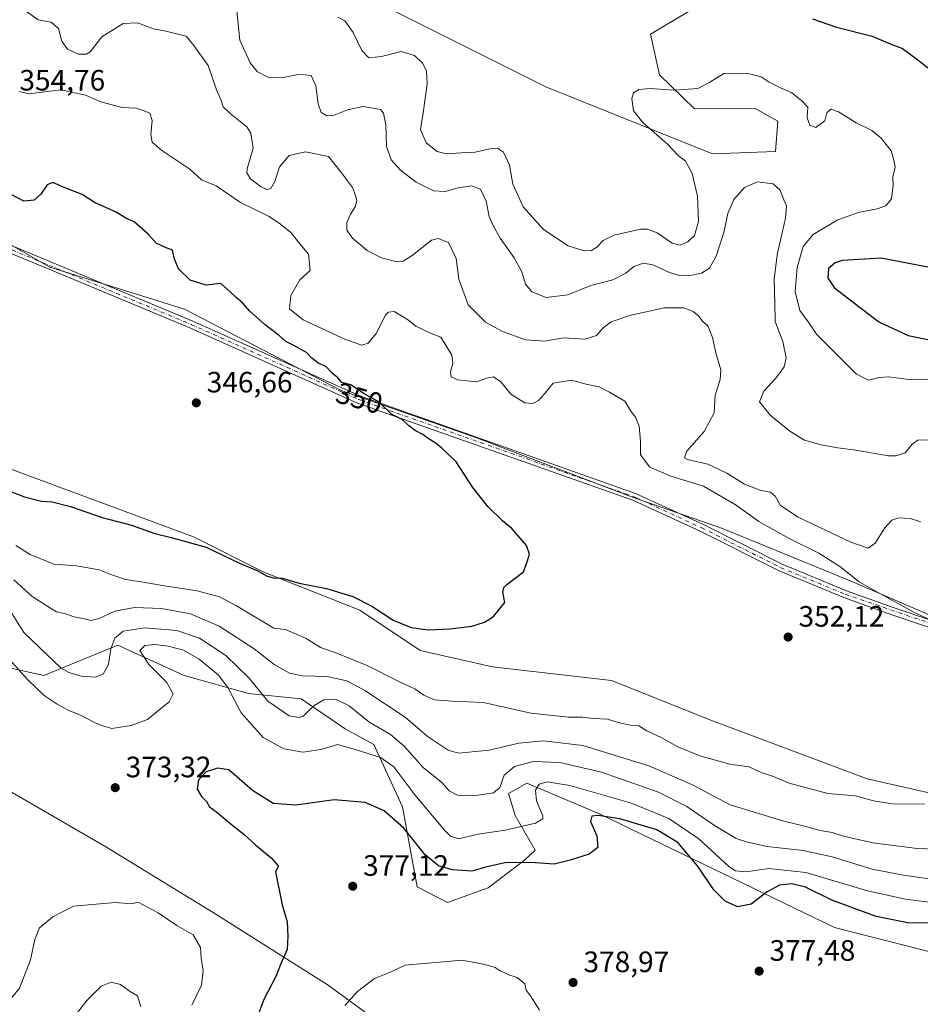
# Model space of a CAD drawing. Units: metres. Extents: x 611635 to 615122, y 4680742 to 4683112.
# Drawn here: x 612357 to 612663, y 4680977 to 4681311 of the extents above; entities that cross this region are included whole.
import ezdxf
from ezdxf.enums import TextEntityAlignment as Align

# ---------------------------------------------------------------- set-up
doc = ezdxf.new("R2010")
doc.units = ezdxf.units.M
doc.header["$MEASUREMENT"] = 0
doc.linetypes.add('DGN Style 4', pattern=[2.638475, 1.318413, -0.659207, 0.001648, -0.659207])
for name, color, linetype, lineweight in [('Agrupación de edificios CxS', 7, 'Continuous', 0), ('Camino Cxs', 7, 'Continuous', 0), ('Camino eje', 30, 'DGN Style 4', 13), ('Comarca', 135, 'Continuous', 13), ('Comarca CxS', 21, 'Continuous', 0), ('Cultivos herbáceos CxS', 92, 'Continuous', 0), ('Curva de nivel maestra', 30, 'Continuous', 30), ('Curva de nivel normal', 30, 'Continuous', 0), ('Espacio natural protegido', 121, 'Continuous', 13), ('Espacio natural protegido CxS', 121, 'Continuous', 0), ('Matorral CxS', 135, 'Continuous', 0), ('Municipio', 91, 'Continuous', 13), ('Municipio CxS', 4, 'Continuous', 0), ('Punto de cota en terreno', 7, 'Continuous', 0), ('Rótulo de curva de nivel directora', 7, 'Continuous', 0), ('Rótulo de punto de cota en terreno', 7, 'Continuous', 0)]:
    doc.layers.add(name, color=color, linetype=linetype, lineweight=lineweight)
doc.styles.add('Style-Arial', font='txt')

# ---------------------------------------------------------------- blocks, each defined once
blk = doc.blocks.new('*U8')
at = {"layer": 'Cultivos herbáceos CxS', "color": 92, "linetype": 'Continuous', "lineweight": 0}
for points in [[(612724.2737, 4681035.5069, 356.5299), (612644.6819, 4681053.4881, 353.4724), (612592.0469, 4681073.1839, 351.9264), (612557.8143, 4681086.8883, 351.1938), (612517.3091, 4681091.5411, 351.4009), (612492.7703, 4681097.1627, 350.9858), (612472.2305, 4681110.8617, 350.502), (612439.7087, 4681123.7103, 349.7252), (612415.7459, 4681135.6987, 349.0827), (612342.9339, 4681162.6807, 348.2404), (612321.6041, 4681172.5211, 347.5295), (612289.9385, 4681189.6455, 346.4815), (612265.1199, 4681228.1819, 344.4403), (612237.7329, 4681245.3073, 344.1739), (612207.7791, 4681258.1507, 343.3887), (612183.8155, 4681270.9949, 342.7289), (612165.9005, 4681284.5463, 342.4702), (612151.9985, 4681298.6013, 341.0783), (612137.0547, 4681306.8947, 340.6835), (612115.4377, 4681307.2969, 340.3317)], [(612588.3765, 4681316.7763, 373.9549), (612570.9957, 4681306.5509, 373.1095), (612574.0893, 4681292.6947, 371.3006), (612585.9871, 4681281.1005, 369.045), (612606.5991, 4681281.2653, 368.8325), (612614.3023, 4681276.9831, 368.3099), (612613.4459, 4681266.7063, 367.2493), (612592.0499, 4681265.8507, 367.6822), (612535.4981, 4681288.6015, 372.0366), (612483.3595, 4681314.6613, 370.515)], [(612170.9529, 4681317.1509, 342.8124), (612180.3929, 4681299.2529, 341.7634), (612201.1947, 4681291.6825, 342.4026), (612220.6165, 4681282.1273, 342.6816), (612243.7245, 4681280.4159, 343.4694), (612262.0097, 4681280.1495, 344.6754), (612284.0575, 4681268.9661, 344.8745), (612310.4793, 4681255.5787, 345.5053), (612342.3341, 4681241.4453, 345.9789), (612366.9639, 4681227.3199, 346.5076), (612412.7129, 4681213.1403, 348.2842), (612465.9157, 4681185.4167, 349.4855), (612511.6603, 4681169.4669, 350.8794), (612564.5581, 4681149.3519, 352.5635), (612595.4861, 4681138.5235, 353.2077), (612639.4029, 4681120.5937, 354.9889), (612704.0485, 4681092.6939, 356.0564)]]:
    blk.add_polyline3d(points, dxfattribs=at)
blk = doc.blocks.new('5PATER')
at = {"layer": 'Agrupación de edificios CxS', "linetype": 'Continuous', "lineweight": 0}
h = blk.add_hatch(color=51, dxfattribs=at)
edge = h.paths.add_edge_path()
edge.add_ellipse((0, 0), major_axis=(-0.11, -0.111), ratio=0.999422, start_angle=0, end_angle=360)

msp = doc.modelspace()

# ---------------------------------------------------------------- linework, layer by layer
at = {"layer": 'Camino Cxs', "color": 7, "linetype": 'Continuous', "lineweight": 0}
for points in [[(612170.8001, 4681315.0301, 342.7031), (612177.6201, 4681301.8901, 341.7222), (612180.9201, 4681299.5301, 341.9531), (612202.4101, 4681291.8501, 342.7154), (612223.0001, 4681283.1301, 342.9041), (612228.4301, 4681282.0801, 343.084), (612258.3801, 4681281.1801, 344.7954), (612268.4701, 4681278.3201, 344.924), (612282.0001, 4681271.8901, 345.2898), (612296.6801, 4681261.2801, 345.1505), (612336.9901, 4681241.7101, 345.4178), (612415.5001, 4681209.0501, 348.3349), (612472.4501, 4681183.5101, 349.8456), (612528.2201, 4681163.8701, 351.7242), (612565.9501, 4681150.4901, 352.7544), (612589.0001, 4681139.9001, 352.881), (612615.7601, 4681126.4201, 353.8228), (612637.6201, 4681117.4101, 355.1455), (612653.8001, 4681111.6301, 355.573), (612705.2901, 4681094.2201, 356.6295)], [(612170.8001, 4681315.0301, 342.7031), (612177.6201, 4681301.8901, 341.7222), (612180.9201, 4681299.5301, 341.9531), (612202.4101, 4681291.8501, 342.7154), (612223.0001, 4681283.1301, 342.9041), (612228.4301, 4681282.0801, 343.084), (612258.3801, 4681281.1801, 344.7954), (612268.4701, 4681278.3201, 344.924), (612282.0001, 4681271.8901, 345.2898), (612296.6801, 4681261.2801, 345.1505), (612336.9901, 4681241.7101, 345.4178), (612415.5001, 4681209.0501, 348.3349), (612472.4501, 4681183.5101, 349.8456), (612528.2201, 4681163.8701, 351.7242), (612565.9501, 4681150.4901, 352.7544), (612589.0001, 4681139.9001, 352.881), (612615.7601, 4681126.4201, 353.8228), (612637.6201, 4681117.4101, 355.1455), (612653.8001, 4681111.6301, 355.573), (612705.2901, 4681094.2201, 356.6295)], [(612704.4001, 4681091.8601, 356.0469), (612652.9701, 4681109.2501, 354.9476), (612636.7201, 4681115.0601, 354.4041), (612614.7101, 4681124.1301, 353.178), (612587.9101, 4681137.6301, 352.404), (612565.0001, 4681148.1601, 352.4032), (612527.3801, 4681161.4901, 351.4158), (612471.5201, 4681181.1701, 349.4533), (612414.5101, 4681206.7401, 347.8152), (612372.3501, 4681224.2801, 346.5767), (612335.9601, 4681239.4101, 345.1702), (612295.3901, 4681259.1101, 344.7853), (612280.7101, 4681269.7101, 344.8198), (612267.5801, 4681275.9501, 344.563), (612257.9901, 4681278.6701, 344.2845), (612228.1501, 4681279.5801, 342.8374), (612222.2701, 4681280.7101, 342.6629), (612201.5001, 4681289.5001, 342.468), (612179.7401, 4681297.2801, 341.6571), (612175.6701, 4681300.1901, 341.5475), (612168.6901, 4681313.6401, 342.3153)], [(612704.4001, 4681091.8601, 356.0469), (612652.9701, 4681109.2501, 354.9476), (612636.7201, 4681115.0601, 354.4041), (612614.7101, 4681124.1301, 353.178), (612587.9101, 4681137.6301, 352.404), (612565.0001, 4681148.1601, 352.4032), (612527.3801, 4681161.4901, 351.4158), (612471.5201, 4681181.1701, 349.4533), (612414.5101, 4681206.7401, 347.8152), (612372.3501, 4681224.2801, 346.5767), (612335.9601, 4681239.4101, 345.1702), (612295.3901, 4681259.1101, 344.7853), (612280.7101, 4681269.7101, 344.8198), (612267.5801, 4681275.9501, 344.563), (612257.9901, 4681278.6701, 344.2845), (612228.1501, 4681279.5801, 342.8374), (612222.2701, 4681280.7101, 342.6629), (612201.5001, 4681289.5001, 342.468), (612179.7401, 4681297.2801, 341.6571), (612175.6701, 4681300.1901, 341.5475), (612168.6901, 4681313.6401, 342.3153)]]:
    msp.add_polyline3d(points, dxfattribs=at)
at = {"layer": 'Camino eje', "color": 30, "linetype": 'DGN Style 4', "lineweight": 13}
msp.add_polyline3d([(612142.5401, 4681337.3401, 342.564), (612153.4951, 4681329.2201, 342.9415), (612166.1551, 4681318.7301, 342.723), (612169.7451, 4681314.3351, 342.5212), (612176.6451, 4681301.0401, 341.6215), (612180.3301, 4681298.4051, 341.7753), (612201.9551, 4681290.6751, 342.5917), (612222.6351, 4681281.9201, 342.7193), (612228.2901, 4681280.8301, 342.9608), (612258.1851, 4681279.9251, 344.5393), (612268.0251, 4681277.1351, 344.7041), (612281.3551, 4681270.8001, 345.0416), (612296.0351, 4681260.1951, 344.9609), (612336.4751, 4681240.5601, 345.2881), (612415.0051, 4681207.8951, 348.0209), (612471.9851, 4681182.3401, 349.5646), (612565.4751, 4681149.3251, 352.5735), (612588.4551, 4681138.7651, 352.6462), (612615.2351, 4681125.2751, 353.4927), (612637.1701, 4681116.2351, 354.7737), (612704.8451, 4681093.0401, 356.2888)], dxfattribs=at)
at = {"layer": 'Comarca', "color": 135, "linetype": 'Continuous', "lineweight": 13, "flags": 128}
msp.add_lwpolyline([(612597.3501, 4680757.9111), (612586.244, 4680779.626), (612584.581, 4680782.879), (612584.485, 4680783.065), (612572.394, 4680806.703), (612570.909, 4680809.607), (612570.74, 4680809.937), (612563.258, 4680824.565), (612562.886, 4680825.292), (612561.647, 4680827.715), (612494.321, 4680959.347), (612461.567, 4680983.399), (612422.471, 4681008.048), (612385.946, 4681030.451), (612349.699, 4681051.335), (612309.388, 4681072.283), (612270.62, 4681091.858), (612231.621, 4681110.034), (612191.098, 4681128.184), (612151.106, 4681144.82), (612109.077, 4681161.805)], dxfattribs=at)
msp.add_lwpolyline([(612597.3501, 4680757.9111), (612586.244, 4680779.626), (612584.581, 4680782.879), (612584.485, 4680783.065), (612572.394, 4680806.703), (612570.909, 4680809.607), (612570.74, 4680809.937), (612563.258, 4680824.565), (612562.886, 4680825.292), (612561.647, 4680827.715), (612494.321, 4680959.347), (612461.567, 4680983.399), (612422.471, 4681008.048), (612385.946, 4681030.451), (612349.699, 4681051.335), (612309.388, 4681072.283), (612270.62, 4681091.858), (612231.621, 4681110.034), (612191.098, 4681128.184), (612151.106, 4681144.82), (612109.077, 4681161.805)], dxfattribs=at)
at = {"layer": 'Comarca CxS', "color": 21, "linetype": 'Continuous', "lineweight": 0, "flags": 128}
for points in [[(612109.077, 4681161.805), (612151.106, 4681144.82), (612191.098, 4681128.184), (612231.621, 4681110.034), (612270.62, 4681091.858), (612309.388, 4681072.283), (612349.699, 4681051.335), (612385.946, 4681030.451), (612422.471, 4681008.048), (612461.567, 4680983.399), (612494.321, 4680959.347), (612561.647, 4680827.715), (612562.886, 4680825.292), (612563.258, 4680824.565), (612570.74, 4680809.937), (612570.909, 4680809.607), (612572.394, 4680806.703), (612584.485, 4680783.065), (612584.581, 4680782.879), (612586.244, 4680779.626), (612597.3501, 4680757.9111), (611671.97, 4680742.97)], [(615108.14, 4680798.45), (612597.3501, 4680757.9111), (612586.244, 4680779.626), (612584.581, 4680782.879), (612584.485, 4680783.065), (612572.394, 4680806.703), (612570.909, 4680809.607), (612570.74, 4680809.937), (612563.258, 4680824.565), (612562.886, 4680825.292), (612561.647, 4680827.715), (612494.321, 4680959.347), (612461.567, 4680983.399), (612422.471, 4681008.048), (612385.946, 4681030.451), (612349.699, 4681051.335), (612309.388, 4681072.283), (612270.62, 4681091.858), (612231.621, 4681110.034), (612191.098, 4681128.184), (612151.106, 4681144.82), (612109.077, 4681161.805)]]:
    msp.add_lwpolyline(points, dxfattribs=at)
at = {"layer": 'Cultivos herbáceos CxS', "color": 92, "linetype": 'Continuous', "lineweight": 0}
for points in [[(612170.9529, 4681317.1509, 342.8124), (612180.3929, 4681299.2529, 341.7634), (612201.1947, 4681291.6825, 342.4026), (612220.6165, 4681282.1273, 342.6816), (612243.7245, 4681280.4159, 343.4694), (612262.0097, 4681280.1495, 344.6754), (612284.0575, 4681268.9661, 344.8745), (612310.4793, 4681255.5787, 345.5053), (612342.3341, 4681241.4453, 345.9789), (612366.9639, 4681227.3199, 346.5076), (612412.7129, 4681213.1403, 348.2842), (612465.9157, 4681185.4167, 349.4855), (612511.6603, 4681169.4669, 350.8794), (612564.5581, 4681149.3519, 352.5635), (612595.4861, 4681138.5235, 353.2077), (612639.4029, 4681120.5937, 354.9889), (612704.0485, 4681092.6939, 356.0564)], [(612588.3765, 4681316.7763, 373.9549), (612570.9957, 4681306.5509, 373.1095), (612574.0893, 4681292.6947, 371.3006), (612585.9871, 4681281.1005, 369.045), (612606.5991, 4681281.2653, 368.8325), (612614.3023, 4681276.9831, 368.3099), (612613.4459, 4681266.7063, 367.2493), (612592.0499, 4681265.8507, 367.6822), (612535.4981, 4681288.6015, 372.0366), (612483.3595, 4681314.6613, 370.515)], [(612724.2737, 4681035.5069, 356.5299), (612644.6819, 4681053.4881, 353.4724), (612592.0469, 4681073.1839, 351.9264), (612557.8143, 4681086.8883, 351.1938), (612517.3091, 4681091.5411, 351.4009), (612492.7703, 4681097.1627, 350.9858), (612472.2305, 4681110.8617, 350.502), (612439.7087, 4681123.7103, 349.7252), (612415.7459, 4681135.6987, 349.0827), (612342.9339, 4681162.6807, 348.2404), (612321.6041, 4681172.5211, 347.5295), (612289.9385, 4681189.6455, 346.4815), (612265.1199, 4681228.1819, 344.4403), (612237.7329, 4681245.3073, 344.1739), (612207.7791, 4681258.1507, 343.3887), (612183.8155, 4681270.9949, 342.7289), (612165.9005, 4681284.5463, 342.4702), (612151.9985, 4681298.6013, 341.0783), (612137.0547, 4681306.8947, 340.6835), (612115.4377, 4681307.2969, 340.3317)]]:
    msp.add_polyline3d(points, dxfattribs=at)
at = {"layer": 'Curva de nivel maestra', "color": 30, "linetype": 'Continuous', "lineweight": 30, "flags": 128}
for points, elevation in [([(612626.05, 4681311.7901), (612634.24, 4681308.8801), (612646.35, 4681305.8501), (612652.44, 4681303.2801), (612656.64, 4681301.6801)], 375), ([(612656.64, 4681301.6801), (612661.38, 4681298.1401), (612666.95, 4681293.8801)], 375), ([(612342.21, 4681155.5501), (612358.3, 4681149.3001), (612364.14, 4681147.8001), (612367.71, 4681147.6601), (612374.03, 4681146.0101), (612384.69, 4681142.2801), (612394.74, 4681139.6601), (612402.64, 4681136.8901), (612408.21, 4681135.4801), (612412.23, 4681134.3201), (612420.05, 4681132.2201), (612431.35, 4681126.7601), (612437.42, 4681124.2501), (612440.85, 4681122.3501), (612443, 4681121.8201), (612445.91, 4681121.7401), (612451.7, 4681119.9701), (612460.94, 4681118.1701), (612469.89, 4681115.4901), (612476.35, 4681112.1801), (612483.64, 4681107.4701), (612489.77, 4681104.9601), (612495.48, 4681104.1701), (612503, 4681104.5001), (612510.33, 4681105.4001), (612514.67, 4681106.6801), (612517.67, 4681108.6601), (612521.56, 4681113.4001), (612520.89, 4681116.9201), (612521.17, 4681118.5401), (612522.27, 4681119.5401), (612527.86, 4681123.8901), (612529.24, 4681127.5601), (612529.93, 4681129.8401), (612528.91, 4681132.8401), (612523.93, 4681138.5901), (612520.76, 4681141.1601), (612515.82, 4681145.8901), (612510.66, 4681152.4701), (612505.03, 4681161.1901), (612500.08, 4681165.8201), (612497.91, 4681167.7001), (612495.86, 4681168.8601), (612493.7, 4681170.5401), (612491.04, 4681171.8801), (612488.76, 4681173.6001), (612486.67, 4681175.6301), (612483.07, 4681177.3801), (612478.85, 4681181.5401), (612473.41, 4681184.5401), (612469.2, 4681187.3201), (612466.14, 4681188.1901), (612464.81, 4681189.7001), (612463.03, 4681191.2101), (612460.86, 4681193.5201), (612458.05, 4681194.8701), (612455.97, 4681196.4901), (612454.13, 4681198.3401), (612449.67, 4681200.9101), (612447.09, 4681202.0701), (612445, 4681204.0701), (612440.28, 4681207.6701), (612434.95, 4681212.4401), (612432.44, 4681215.2601), (612430.21, 4681217.0301), (612428.28, 4681218.9401), (612425.01, 4681221.8301), (612420.07, 4681221.2001), (612414.61, 4681222.9101), (612410.62, 4681226.7401), (612409.31, 4681230.0201), (612408.66, 4681233.1201), (612406.44, 4681233.9201), (612403.05, 4681235.5401), (612400.38, 4681238.5301), (612395.65, 4681242.8101), (612392.8, 4681243.9601), (612389.53, 4681246.0201), (612382.18, 4681249.3601), (612377.97, 4681252.0101), (612371.8, 4681254.4401), (612368.03, 4681256.0901), (612366.09, 4681255.2801), (612363.93, 4681252.1601), (612361.65, 4681250.0801), (612358.14, 4681249.8301), (612351.65, 4681253.2201)], 350), ([(612665.28, 4681227.3401), (612649.43, 4681230.3801), (612636.16, 4681229.6001), (612633.79, 4681228.7801), (612631.53, 4681226.8601), (612631.29, 4681223.6401), (612633.51, 4681220.3501), (612638.41, 4681216.5801), (612648.64, 4681208.8201), (612658.59, 4681204.1001), (612666.89, 4681202.4001)], 375), ([(612665.54, 4681004.5001), (612658.48, 4681004.5801), (612647.72, 4681006.7601), (612632.67, 4681012.2701), (612623.68, 4681016.6801), (612619.04, 4681017.8201), (612614.82, 4681017.3201), (612610.61, 4681015.1001), (612605.27, 4681010.9401), (612600.63, 4681009.9801), (612596.41, 4681011.9401), (612592.57, 4681015.8001), (612586.95, 4681023.9501), (612580.31, 4681031.8301), (612573.15, 4681036.1501), (612560.56, 4681039.9401), (612553.23, 4681041.0601), (612551.04, 4681040.8001), (612550.63, 4681039.0301), (612552.75, 4681034.1801), (612553.09, 4681030.1801), (612550.2, 4681027.8501), (612543.72, 4681025.8801), (612538.35, 4681024.5301), (612530.32, 4681025.0601), (612521.52, 4681024.9201), (612515.11, 4681023.4801), (612510.28, 4681022.0901), (612503.66, 4681022.5801), (612498.98, 4681023.9401), (612494.44, 4681027.6301), (612487.21, 4681036.7501), (612480.49, 4681042.6401), (612474.11, 4681045.5101), (612463.6, 4681046.4101), (612450.57, 4681044.5401), (612442.8, 4681045.0901), (612435.79, 4681049.5101), (612427.74, 4681056.5801), (612423.93, 4681057.1001), (612420.06, 4681055.9001), (612417.41, 4681053.2101), (612417.06, 4681050.0201), (612418.5, 4681047.4801), (612420.18, 4681045.7501), (612421.22, 4681043.9901), (612423.67, 4681042.1201), (612428.68, 4681037.9501), (612432.89, 4681034.7001), (612436.92, 4681030.9301), (612442.2, 4681026.7001), (612444.6, 4681023.7801), (612443.59, 4681021.8801), (612445.91, 4681010.7001), (612447.64, 4681004.9101), (612447.85, 4681000.0301), (612447.57, 4680995.5201), (612445.35, 4680990.4701), (612443.79, 4680986.3201), (612439.67, 4680978.4701), (612437.32, 4680972.1801)], 375)]:
    msp.add_lwpolyline(points, dxfattribs=dict(at, elevation=elevation))
at = {"layer": 'Curva de nivel normal', "color": 30, "linetype": 'Continuous', "lineweight": 0, "flags": 128}
for points, elevation in [([(612662.81, 4681140.8601), (612659.23, 4681141.9501), (612655.38, 4681142.1301), (612652.99, 4681141.3801), (612650.66, 4681138.8101), (612647.32, 4681133.6101), (612645, 4681131.8601), (612639.1, 4681133.9201), (612621.24, 4681142.4201), (612615.23, 4681146.4101), (612613.38, 4681149.5601), (612611.78, 4681150.8701), (612608.51, 4681151.5101), (612603, 4681153.5801), (612597, 4681157.4101), (612590.51, 4681160.4001), (612583.56, 4681161.9901), (612582.58, 4681162.5901), (612583.42, 4681164.8401), (612589.2, 4681171.5101), (612592.6, 4681177.8401), (612593.02, 4681183.8401), (612594.74, 4681189.1601), (612594.96, 4681192.5001), (612593.3, 4681197.8301), (612592.11, 4681203.4501), (612590.56, 4681207.1901), (612588.62, 4681209.1201), (612587.49, 4681210.6601), (612585.51, 4681212.3401), (612582.4, 4681213.5701), (612575.82, 4681213.5001), (612564.38, 4681211.0601), (612557.67, 4681208.7601), (612554.97, 4681206.7701), (612552.65, 4681204.1201), (612548.68, 4681202.8901), (612541.44, 4681203.3501), (612535.06, 4681202.2501), (612528.58, 4681202.6201), (612520.54, 4681205.5801), (612514.91, 4681208.7101), (612509.11, 4681214.5501), (612505.9, 4681223.2401), (612505.05, 4681230.2601), (612502.42, 4681235.7201), (612498.88, 4681237.0701), (612496.67, 4681236.5301), (612490, 4681231.3701), (612487, 4681229.3401), (612484.43, 4681229.2801), (612479.69, 4681230.4901), (612474.76, 4681233.0201), (612469.79, 4681237.2001), (612467.89, 4681239.9101), (612467.84, 4681242.5001), (612469.09, 4681245.4001), (612470.7, 4681247.8601), (612471.23, 4681250.0601), (612470.79, 4681251.6701), (612469.75, 4681254.4401), (612465.76, 4681259.8301), (612461.58, 4681265.0001), (612453.82, 4681266.5001), (612448.32, 4681265.3301), (612444.94, 4681261.5001), (612443.4, 4681256.5001), (612442.08, 4681254.1201), (612440.67, 4681253.7201), (612438.58, 4681254.7101), (612435.13, 4681257.3701), (612433.87, 4681259.3601), (612433.97, 4681260.8101), (612436.02, 4681267.8101), (612435.28, 4681272.8801), (612433.94, 4681275.0901), (612428.24, 4681279.6201), (612425.9, 4681281.8701), (612425.11, 4681283.9301), (612423.55, 4681287.6501), (612420.71, 4681295.8601), (612415.9, 4681302.7201), (612413.31, 4681305.8201), (612406.34, 4681307.5901), (612402.16, 4681308.3301), (612396.69, 4681310.3801), (612391.92, 4681310.1601), (612384.61, 4681305.6401), (612380.65, 4681300.4901), (612379.4, 4681299.7201), (612376.59, 4681299.6801), (612372.99, 4681301.4801), (612371.03, 4681304.1801), (612369.91, 4681308.4301), (612367.38, 4681310.5901), (612363.02, 4681311.4001), (612350.77, 4681320.1801)], 360), ([(612667.81, 4681168.6601), (612661.84, 4681168.5501), (612659.86, 4681167.2701), (612657.53, 4681164.2801), (612654.53, 4681163.2001), (612651.92, 4681163.2701), (612640.76, 4681165.2201), (612634.63, 4681165.9701), (612628.98, 4681166.9801), (612623.32, 4681168.6201), (612618.32, 4681171.5801), (612611.67, 4681177.1201), (612608.05, 4681181.6401), (612609.51, 4681185.2701), (612613.64, 4681189.6901), (612616.42, 4681193.5001), (612617.12, 4681196.5001), (612616.02, 4681202.0801), (612613.37, 4681208.9401), (612613.27, 4681215.1101), (612613.01, 4681223.1101), (612614.02, 4681231.5601), (612616.88, 4681243.9801), (612617.26, 4681248.2201), (612616.29, 4681250.2401), (612615.1, 4681253.5001), (612612.64, 4681255.6701), (612607.4, 4681256.3801), (612603, 4681254.4701), (612599.36, 4681250.3801), (612597.33, 4681245.5901), (612595.91, 4681239.1901), (612593.32, 4681231.0801), (612591.02, 4681227.0401), (612588.4, 4681225.3701), (612583.95, 4681224.4601), (612580.94, 4681224.5201), (612577.48, 4681225.5801), (612571.87, 4681228.1901), (612568.67, 4681228.7001), (612565.33, 4681227.5901), (612562.67, 4681225.3501), (612558.28, 4681223.1001), (612550.79, 4681221.0901), (612542.95, 4681218.0001), (612535.54, 4681217.0701), (612530.73, 4681219.0001), (612528.53, 4681221.6101), (612527.3, 4681225.7201), (612524.76, 4681230.5001), (612519.93, 4681237.1601), (612517.61, 4681241.5001), (612516.26, 4681244.5601), (612515.18, 4681249.8201), (612513.32, 4681253.8201), (612510.19, 4681255.0201), (612505.72, 4681254.3601), (612501.28, 4681253.0401), (612497.35, 4681253.3301), (612491.42, 4681256.2501), (612486.11, 4681260.2601), (612482.96, 4681263.7801), (612481.28, 4681268.4401), (612481.12, 4681275.7201), (612480.36, 4681279.6701), (612479.28, 4681280.9601), (612473.41, 4681281.9601), (612468.07, 4681280.7601), (612463.52, 4681278.9701), (612461.01, 4681278.7201), (612459.18, 4681279.9201), (612458.16, 4681282.8301), (612457.36, 4681289.0001), (612455.7, 4681292.4401), (612451.91, 4681292.9601), (612445.61, 4681291.6401), (612441.03, 4681291.8601), (612437.53, 4681293.7801), (612435, 4681296.8301), (612431.51, 4681304.5001), (612430.48, 4681314.4901)], 365), ([(612464.84, 4681312.3501), (612467.16, 4681311.0601), (612469.96, 4681307.1301), (612472.91, 4681300.9501), (612475.36, 4681298.4301), (612479.68, 4681298.9101), (612486.34, 4681300.5801), (612490.8, 4681299.3001), (612493.54, 4681296.6501), (612494.9, 4681294.0801), (612495.2, 4681289.5001), (612493.83, 4681279.8301), (612492.86, 4681274.0801), (612494.85, 4681269.5701), (612498.58, 4681266.7001), (612501.67, 4681265.9201), (612506.71, 4681266.2401), (612511.5, 4681266.4301), (612516.41, 4681267.5701), (612519.06, 4681267.7701), (612521.1, 4681266.4201), (612523.12, 4681262.0201), (612524.29, 4681255.5801), (612527.79, 4681247.8301), (612534.7, 4681240.1601), (612543.08, 4681234.6301), (612548.47, 4681232.8701), (612550.96, 4681232.9901), (612552.83, 4681234.1501), (612554.96, 4681236.4401), (612558.67, 4681238.2701), (612567.67, 4681240.2601), (612569.95, 4681240.3001), (612573.33, 4681239.0401), (612578.33, 4681235.5101), (612581.12, 4681234.7801), (612583.68, 4681235.9501), (612585.96, 4681238.1601), (612587.31, 4681242.8301), (612586.96, 4681251.5001), (612585.19, 4681259.1701), (612582.93, 4681263.3901), (612580.46, 4681265.3501), (612576.91, 4681269.0401), (612568.4, 4681276.5201), (612565.3, 4681280.5201), (612564.67, 4681284.6201), (612565.24, 4681286.5501), (612567.08, 4681287.7401), (612570.88, 4681288.0601), (612579, 4681287.4901), (612587.06, 4681288.0601), (612591.19, 4681290.1601), (612595.97, 4681293.2101), (612603.7, 4681293.2801), (612608.58, 4681292.0201), (612611.36, 4681290.1801), (612615.14, 4681288.2401), (612618.98, 4681286.6201), (612622.45, 4681283.8801), (612624.43, 4681281.6801), (612624.28, 4681278.1301), (612625.14, 4681275.5601), (612627.16, 4681274.8301), (612630.26, 4681277.1001), (612630.98, 4681279.8101), (612632.32, 4681281.0901), (612634.9, 4681280.0801), (612640.92, 4681276.4301), (612646.26, 4681273.7601), (612649.43, 4681271.2201), (612652.73, 4681266.8901), (612653.62, 4681264.1201), (612654.13, 4681261.3101), (612653.38, 4681258.1001), (612653.5, 4681255.1901), (612652.88, 4681250.6301), (612651.02, 4681248.2401), (612648.04, 4681247.2301), (612641.54, 4681245.9601), (612634.4, 4681243.2701), (612626.33, 4681238.5101), (612622.91, 4681234.3601), (612620.83, 4681227.2301), (612620.22, 4681219.0601), (612621.76, 4681212.6001), (612624.87, 4681208.3801), (612627.39, 4681204.5701), (612640.95, 4681191.0501), (612645.12, 4681188.9201), (612648.66, 4681189.8401), (612651.87, 4681190.0401), (612658.84, 4681189.2001), (612668.43, 4681189.0501)], 370), ([(612666.91, 4681107.0601), (612660.22, 4681110.2301), (612647.88, 4681117.0601), (612641.89, 4681120.4601), (612635.29, 4681125.7001), (612628.25, 4681130.1501), (612618.13, 4681135.2001), (612607.88, 4681140.9601), (612600.08, 4681146.4801), (612589.08, 4681152.9801), (612577.89, 4681156.3401), (612570.8, 4681159.3801), (612567.58, 4681163.6001), (612567.62, 4681168.1401), (612567.17, 4681173.3201), (612565.88, 4681176.3401), (612564.57, 4681178.0801), (612562.32, 4681181.8201), (612557.1, 4681184.9401), (612553.57, 4681186.6601), (612549.12, 4681187.6301), (612544.13, 4681189.0001), (612537.95, 4681187.9201), (612535, 4681184.3501), (612533.02, 4681182.0201), (612531, 4681180.9901), (612528.33, 4681181.2601), (612523.52, 4681184.1801), (612520.2, 4681188.3601), (612517.67, 4681190.1001), (612515.38, 4681189.5901), (612511.95, 4681188.3501), (612505.56, 4681189.0401), (612503.31, 4681190.1401), (612503.05, 4681191.8801), (612503.85, 4681194.6801), (612503.57, 4681197.4001), (612501.23, 4681201.1801), (612499.81, 4681203.5501), (612496.48, 4681204.8101), (612491.35, 4681207.2801), (612488.78, 4681209.3501), (612486.79, 4681210.5901), (612483.98, 4681212.3101), (612481.98, 4681212.1101), (612480.95, 4681211.0401), (612477.78, 4681204.8101), (612475.12, 4681201.5201), (612472.92, 4681200.8601), (612467.45, 4681202.7501), (612453.02, 4681209.5001), (612448.33, 4681213.1501), (612448.79, 4681217.7101), (612451.9, 4681223.0201), (612455.39, 4681226.2101), (612454.86, 4681231.7401), (612452.47, 4681234.5701), (612448.84, 4681239.0901), (612445.35, 4681242.0201), (612441.5, 4681244.5701), (612431.72, 4681249.3801), (612423.48, 4681254.9501), (612418.5, 4681257.0801), (612414.52, 4681260.6801), (612405.02, 4681267.0001), (612401.67, 4681269.8601), (612401.22, 4681272.4401), (612401.71, 4681277.1601), (612400.91, 4681279.6401), (612399.01, 4681280.4801), (612396.29, 4681281.4201), (612391.48, 4681281.5801), (612384.29, 4681283.5801), (612379.1, 4681285.8001), (612370.82, 4681287.6601), (612366.08, 4681287.1001), (612359.89, 4681286.2501), (612356.49, 4681287.0801)], 355), ([(612355.36, 4681132.8401), (612360.25, 4681129.7401), (612368.31, 4681126.4701), (612375.97, 4681125.9001), (612383.76, 4681124.5301), (612387.68, 4681122.9301), (612392.68, 4681121.2401), (612397.34, 4681120.5801), (612404.6, 4681119.2601), (612417.02, 4681117.3501), (612424.6, 4681115.3601), (612430.33, 4681112.3401), (612443.01, 4681104.7001), (612447.05, 4681104.2101), (612454.04, 4681101.1301), (612458.9, 4681098.0701), (612463.89, 4681096.3901), (612474.97, 4681091.8601), (612485.51, 4681086.5901), (612490.96, 4681084.0401), (612494.05, 4681081.9301), (612497.64, 4681080.3301), (612503.64, 4681079.9001), (612514.32, 4681079.4001), (612530.33, 4681075.8401), (612543.16, 4681074.4101), (612547.96, 4681074.5101), (612551.49, 4681074.0101), (612556.46, 4681073.7901), (612560.08, 4681072.6301), (612564.2, 4681071.7101), (612567.05, 4681071.5301), (612569.75, 4681069.8301), (612574.67, 4681067.4901), (612580.36, 4681064.3601), (612588.1, 4681061.2301), (612593.08, 4681059.8901), (612597.99, 4681058.5401), (612604.44, 4681057.5301), (612609, 4681055.5701), (612612.78, 4681054.2601), (612618.08, 4681052.0401), (612631.24, 4681048.5001), (612640.58, 4681047.7301), (612646.73, 4681045.9901), (612653.32, 4681044.9901), (612664.06, 4681044.8401)], 355), ([(612354.76, 4681121.1401), (612361.01, 4681115.5101), (612366.31, 4681112.0601), (612369.23, 4681110.2901), (612372.26, 4681109.6201), (612375.24, 4681108.5301), (612378.68, 4681107.8801), (612381.01, 4681107.2601), (612383.68, 4681107.9701), (612389.03, 4681110.5001), (612395.71, 4681111.7201), (612404.89, 4681111.4101), (612414.72, 4681109.6201), (612424.49, 4681105.3401), (612436.42, 4681097.6201), (612443.18, 4681092.3801), (612448.41, 4681089.4301), (612452.75, 4681088.4501), (612461.15, 4681088.3201), (612467.88, 4681086.8201), (612473.94, 4681083.4701), (612487.62, 4681074.4601), (612495.19, 4681067.9601), (612502.26, 4681063.2701), (612505.76, 4681062.2701), (612516.22, 4681063.2801), (612526.32, 4681065.6401), (612534.62, 4681066.4601), (612548.07, 4681064.8101), (612570.4, 4681057.8701), (612585.33, 4681051.4201), (612598.05, 4681044.6501), (612616.34, 4681039.1201), (612622.85, 4681037.4801), (612628.62, 4681035.9001), (612632.72, 4681035.2701), (612636.56, 4681034.0201), (612646.56, 4681031.7501), (612661.64, 4681029.8401), (612668.12, 4681029.6401)], 360), ([(612353.02, 4681111.3601), (612358.12, 4681103.1901), (612370.78, 4681091.1601), (612373.42, 4681089.5801), (612377.63, 4681088.4201), (612382.35, 4681088.0001), (612385.04, 4681089.1101), (612386.92, 4681092.4001), (612387.66, 4681097.7201), (612389.08, 4681101.3201), (612391.93, 4681103.6701), (612399.28, 4681104.7801), (612410.06, 4681103.9001), (612417.8, 4681101.2701), (612426.73, 4681095.4001), (612434.72, 4681087.7201), (612441.02, 4681079.8701), (612448.26, 4681074.9601), (612451.65, 4681074.3001), (612453.01, 4681074.8201), (612456.81, 4681078.3801), (612460.04, 4681080.3801), (612464.04, 4681080.5301), (612468.66, 4681078.2601), (612475.3, 4681072.8801), (612482.66, 4681068.5901), (612487.38, 4681064.5501), (612493.8, 4681057.3001), (612500.1, 4681052.2001), (612502.6, 4681049.4001), (612505.48, 4681047.9001), (612511.02, 4681047.6901), (612517.72, 4681048.8001), (612519.85, 4681050.5801), (612521.34, 4681054.7301), (612524.86, 4681057.7201), (612531.17, 4681059.4101), (612540.18, 4681059.0101), (612554.42, 4681055.8201), (612573.76, 4681048.9601), (612583.38, 4681044.0801), (612592.76, 4681037.6401), (612600.08, 4681033.2101), (612603.97, 4681032.0201), (612610.63, 4681030.5601), (612622.88, 4681029.1701), (612632.78, 4681026.9701), (612646.3, 4681022.8301), (612657.02, 4681020.8001), (612669.66, 4681018.9601)], 365), ([(612668.35, 4681011.2101), (612657.7, 4681012.5601), (612644.74, 4681015.4601), (612623.74, 4681021.6301), (612611.27, 4681022.9901), (612603.46, 4681021.8501), (612599.85, 4681022.2001), (612597.62, 4681023.6701), (612587.41, 4681033.0601), (612577.3, 4681040.0201), (612564.19, 4681045.3301), (612543.59, 4681051.2601), (612535.97, 4681052.5101), (612533.24, 4681051.7401), (612531.92, 4681049.6701), (612532.34, 4681046.0801), (612534.43, 4681040.9401), (612534.46, 4681039.8601), (612531.92, 4681038.4201), (612521.66, 4681036.0901), (612512.44, 4681034.6901), (612505.84, 4681033.0601), (612503.08, 4681033.9901), (612501.08, 4681036.0201), (612490.97, 4681048.0301), (612483.84, 4681057.6201), (612479.34, 4681060.7401), (612470.33, 4681063.6201), (612464.67, 4681065.1501), (612459.01, 4681063.4401), (612452.93, 4681062.6101), (612446.48, 4681063.7201), (612439.47, 4681067.6001), (612431.94, 4681075.9701), (612427.45, 4681084.5101), (612424.24, 4681088.7001), (612417.64, 4681094.2101), (612412.32, 4681097.1701), (612407.17, 4681098.6201), (612402.66, 4681099.1701), (612399.18, 4681098.8401), (612397.5, 4681097.1601), (612400.56, 4681092.3701), (612406.58, 4681086.3601), (612408.82, 4681082.3701), (612407.48, 4681079.6101), (612403.47, 4681076.3301), (612400.1, 4681073.6101), (612394.62, 4681071.6301), (612388.01, 4681070.5801), (612385.01, 4681071.5101), (612382.34, 4681072.5101), (612377.34, 4681075.1301), (612373.14, 4681076.8601), (612369.5, 4681078.8201), (612365.07, 4681081.8401), (612359.54, 4681087.1401), (612350.12, 4681097.5601)], 370), ([(612351.34, 4680974.1801), (612354.03, 4680979.2401), (612356.66, 4680982.4201), (612360.43, 4680992.0001), (612361.82, 4680998.9101), (612363.45, 4681002.8901), (612367.99, 4681006.6501), (612375.01, 4681010.1801), (612389.12, 4681011.4401), (612394.68, 4681011.0601), (612396.92, 4681011.5601), (612403.78, 4681007.9501), (612410.16, 4681003.6701), (612415.6, 4681000.4901), (612418.16, 4680996.2001), (612418.32, 4680992.5501), (612419.04, 4680988.2101), (612418.48, 4680983.4001), (612415.24, 4680976.5601)], 370), ([(612507, 4680991.8501), (612487.66, 4680990.1601), (612482.9, 4680987.9801), (612477.31, 4680985.7001), (612471.43, 4680981.2401), (612467.18, 4680976.4301)], 380), ([(612533.28, 4680974.9401), (612530.21, 4680979.7301), (612528.82, 4680981.6701), (612528.34, 4680983.8601), (612525.67, 4680985.9801), (612522.84, 4680986.8601), (612519.98, 4680988.2801), (612518.24, 4680989.4201), (612514.72, 4680990.4001), (612507, 4680991.8501)], 380), ([(612397.84, 4680975.9901), (612396.71, 4680979.7201), (612394.04, 4680981.3001), (612390.96, 4680983.6401), (612387.78, 4680984.3601), (612384.45, 4680983.0801), (612379.68, 4680978.2701), (612375.94, 4680973.5101)], 365)]:
    msp.add_lwpolyline(points, dxfattribs=dict(at, elevation=elevation))
at = {"layer": 'Espacio natural protegido', "color": 121, "linetype": 'Continuous', "lineweight": 13, "flags": 128}
msp.add_lwpolyline([(612597.3501, 4680757.9111), (612586.244, 4680779.626), (612584.581, 4680782.879), (612584.485, 4680783.065), (612572.394, 4680806.703), (612570.909, 4680809.607), (612570.74, 4680809.937), (612563.258, 4680824.565), (612562.886, 4680825.292), (612561.647, 4680827.715), (612494.321, 4680959.347), (612461.567, 4680983.399), (612422.471, 4681008.048), (612385.946, 4681030.451), (612349.699, 4681051.335), (612309.388, 4681072.283), (612270.62, 4681091.858), (612231.621, 4681110.034), (612191.098, 4681128.184), (612151.106, 4681144.82), (612109.077, 4681161.805)], dxfattribs=at)
at = {"layer": 'Espacio natural protegido CxS', "color": 121, "linetype": 'Continuous', "lineweight": 0, "flags": 128}
msp.add_lwpolyline([(612109.077, 4681161.805), (612151.106, 4681144.82), (612191.098, 4681128.184), (612231.621, 4681110.034), (612270.62, 4681091.858), (612309.388, 4681072.283), (612349.699, 4681051.335), (612385.946, 4681030.451), (612422.471, 4681008.048), (612461.567, 4680983.399), (612494.321, 4680959.347), (612561.647, 4680827.715), (612562.886, 4680825.292), (612563.258, 4680824.565), (612570.74, 4680809.937), (612570.909, 4680809.607), (612572.394, 4680806.703), (612584.485, 4680783.065), (612584.581, 4680782.879), (612586.244, 4680779.626), (612597.3501, 4680757.9111), (611671.97, 4680742.97)], dxfattribs=at)
at = {"layer": 'Matorral CxS', "color": 135, "linetype": 'Continuous', "lineweight": 0}
for points in [[(612704.0485, 4681092.6939, 356.0564), (612639.4029, 4681120.5937, 354.9889), (612595.4861, 4681138.5235, 353.2077), (612564.5581, 4681149.3519, 352.5635), (612511.6603, 4681169.4669, 350.8794), (612465.9157, 4681185.4167, 349.4855), (612412.7129, 4681213.1403, 348.2842), (612366.9639, 4681227.3199, 346.5076), (612342.3341, 4681241.4453, 345.9789), (612310.4793, 4681255.5787, 345.5053), (612284.0575, 4681268.9661, 344.8745), (612262.0097, 4681280.1495, 344.6754), (612243.7245, 4681280.4159, 343.4694), (612220.6165, 4681282.1273, 342.6816), (612201.1947, 4681291.6825, 342.4026), (612180.3929, 4681299.2529, 341.7634), (612170.9529, 4681317.1509, 342.8124)], [(612170.9529, 4681317.1509, 342.8124), (612180.3929, 4681299.2529, 341.7634), (612201.1947, 4681291.6825, 342.4026), (612220.6165, 4681282.1273, 342.6816), (612243.7245, 4681280.4159, 343.4694), (612262.0097, 4681280.1495, 344.6754), (612284.0575, 4681268.9661, 344.8745), (612310.4793, 4681255.5787, 345.5053), (612342.3341, 4681241.4453, 345.9789), (612366.9639, 4681227.3199, 346.5076), (612412.7129, 4681213.1403, 348.2842), (612465.9157, 4681185.4167, 349.4855), (612511.6603, 4681169.4669, 350.8794), (612564.5581, 4681149.3519, 352.5635), (612595.4861, 4681138.5235, 353.2077), (612639.4029, 4681120.5937, 354.9889), (612704.0485, 4681092.6939, 356.0564)], [(612483.3595, 4681314.6613, 370.515), (612535.4981, 4681288.6015, 372.0366), (612592.0499, 4681265.8507, 367.6822), (612613.4459, 4681266.7063, 367.2493), (612614.3023, 4681276.9831, 368.3099), (612606.5991, 4681281.2653, 368.8325), (612585.9871, 4681281.1005, 369.045), (612574.0893, 4681292.6947, 371.3006), (612570.9957, 4681306.5509, 373.1095), (612588.3765, 4681316.7763, 373.9549)], [(612588.3765, 4681316.7763, 373.9549), (612570.9957, 4681306.5509, 373.1095), (612574.0893, 4681292.6947, 371.3006), (612585.9871, 4681281.1005, 369.045), (612606.5991, 4681281.2653, 368.8325), (612614.3023, 4681276.9831, 368.3099), (612613.4459, 4681266.7063, 367.2493), (612592.0499, 4681265.8507, 367.6822), (612535.4981, 4681288.6015, 372.0366), (612483.3595, 4681314.6613, 370.515)], [(612115.4377, 4681307.2969, 340.3317), (612137.0547, 4681306.8947, 340.6835), (612151.9985, 4681298.6013, 341.0783), (612165.9005, 4681284.5463, 342.4702), (612183.8155, 4681270.9949, 342.7289), (612207.7791, 4681258.1507, 343.3887), (612237.7329, 4681245.3073, 344.1739), (612265.1199, 4681228.1819, 344.4403), (612289.9385, 4681189.6455, 346.4815), (612321.6041, 4681172.5211, 347.5295), (612342.9339, 4681162.6807, 348.2404), (612415.7459, 4681135.6987, 349.0827), (612439.7087, 4681123.7103, 349.7252), (612472.2305, 4681110.8617, 350.502), (612492.7703, 4681097.1627, 350.9858), (612517.3091, 4681091.5411, 351.4009), (612557.8143, 4681086.8883, 351.1938), (612592.0469, 4681073.1839, 351.9264), (612644.6819, 4681053.4881, 353.4724), (612724.2737, 4681035.5069, 356.5299)], [(612724.2737, 4681035.5069, 356.5299), (612644.6819, 4681053.4881, 353.4724), (612592.0469, 4681073.1839, 351.9264), (612557.8143, 4681086.8883, 351.1938), (612517.3091, 4681091.5411, 351.4009), (612492.7703, 4681097.1627, 350.9858), (612472.2305, 4681110.8617, 350.502), (612439.7087, 4681123.7103, 349.7252), (612415.7459, 4681135.6987, 349.0827), (612342.9339, 4681162.6807, 348.2404), (612321.6041, 4681172.5211, 347.5295), (612289.9385, 4681189.6455, 346.4815), (612265.1199, 4681228.1819, 344.4403), (612237.7329, 4681245.3073, 344.1739), (612207.7791, 4681258.1507, 343.3887), (612183.8155, 4681270.9949, 342.7289), (612165.9005, 4681284.5463, 342.4702), (612151.9985, 4681298.6013, 341.0783), (612137.0547, 4681306.8947, 340.6835), (612115.4377, 4681307.2969, 340.3317)], [(612337.8639, 4681094.5953, 375.1797), (612364.9489, 4681088.5949, 367.9708), (612390.0701, 4681098.8793, 364.6799), (612412.5981, 4681088.6019, 372.4844), (612434.4429, 4681082.4917, 367.6368), (612452.3039, 4681080.6673, 362.2937), (612467.3239, 4681070.4723, 368.4983), (612477.0657, 4681065.1429, 367.6152), (612486.8065, 4681043.9329, 373.1294), (612491.7001, 4681016.8081, 377.7872), (612502.0771, 4681011.5069, 377.7363), (612515.8541, 4681016.5105, 376.7934), (612528.1861, 4681025.9003, 374.0139), (612531.8653, 4681029.2253, 372.8283), (612525.0415, 4681041.0213, 367.5672), (612522.8357, 4681048.5573, 365.4346), (612525.5927, 4681050.0763, 366.5235), (612529.0517, 4681051.9821, 367.6395), (612553.9625, 4681041.5017, 373.7508), (612633.5551, 4681002.9695, 377.8017), (612680.6261, 4680990.9799, 380.7068)], [(612680.6261, 4680990.9799, 380.7068), (612633.5551, 4681002.9695, 377.8017), (612553.9625, 4681041.5017, 373.7508), (612529.0517, 4681051.9821, 367.6395), (612525.5927, 4681050.0763, 366.5235), (612522.8357, 4681048.5573, 365.4346), (612525.0415, 4681041.0213, 367.5672), (612531.8653, 4681029.2253, 372.8283), (612528.1861, 4681025.9003, 374.0139), (612515.8541, 4681016.5105, 376.7934), (612502.0771, 4681011.5069, 377.7363), (612491.7001, 4681016.8081, 377.7872), (612486.8065, 4681043.9329, 373.1294), (612477.0657, 4681065.1429, 367.6152), (612467.3239, 4681070.4723, 368.4983), (612452.3039, 4681080.6673, 362.2937), (612434.4429, 4681082.4917, 367.6368), (612412.5981, 4681088.6019, 372.4844), (612390.0701, 4681098.8793, 364.6799), (612364.9489, 4681088.5949, 367.9708), (612337.8639, 4681094.5953, 375.1797)], [(612337.8639, 4681094.5953, 375.1797), (612364.9489, 4681088.5949, 367.9708), (612390.0701, 4681098.8793, 364.6799), (612412.5981, 4681088.6019, 372.4844), (612434.4429, 4681082.4917, 367.6368), (612452.3039, 4681080.6673, 362.2937), (612467.3239, 4681070.4723, 368.4983), (612477.0657, 4681065.1429, 367.6152), (612486.8065, 4681043.9329, 373.1294), (612491.7001, 4681016.8081, 377.7872), (612502.0771, 4681011.5069, 377.7363), (612515.8541, 4681016.5105, 376.7934), (612528.1861, 4681025.9003, 374.0139), (612531.8653, 4681029.2253, 372.8283), (612525.0415, 4681041.0213, 367.5672), (612522.8357, 4681048.5573, 365.4346), (612525.5927, 4681050.0763, 366.5235), (612529.0517, 4681051.9821, 367.6395), (612553.9625, 4681041.5017, 373.7508), (612633.5551, 4681002.9695, 377.8017), (612680.6261, 4680990.9799, 380.7068)]]:
    msp.add_polyline3d(points, dxfattribs=at)
at = {"layer": 'Municipio', "color": 91, "linetype": 'Continuous', "lineweight": 13, "flags": 128}
msp.add_lwpolyline([(612597.3501, 4680757.9111), (612586.244, 4680779.626), (612584.581, 4680782.879), (612584.485, 4680783.065), (612572.394, 4680806.703), (612570.909, 4680809.607), (612570.74, 4680809.937), (612563.258, 4680824.565), (612562.886, 4680825.292), (612561.647, 4680827.715), (612494.321, 4680959.347), (612461.567, 4680983.399), (612422.471, 4681008.048), (612385.946, 4681030.451), (612349.699, 4681051.335), (612309.388, 4681072.283), (612270.62, 4681091.858), (612231.621, 4681110.034), (612191.098, 4681128.184), (612151.106, 4681144.82), (612109.077, 4681161.805)], dxfattribs=at)
msp.add_lwpolyline([(612597.3501, 4680757.9111), (612586.244, 4680779.626), (612584.581, 4680782.879), (612584.485, 4680783.065), (612572.394, 4680806.703), (612570.909, 4680809.607), (612570.74, 4680809.937), (612563.258, 4680824.565), (612562.886, 4680825.292), (612561.647, 4680827.715), (612494.321, 4680959.347), (612461.567, 4680983.399), (612422.471, 4681008.048), (612385.946, 4681030.451), (612349.699, 4681051.335), (612309.388, 4681072.283), (612270.62, 4681091.858), (612231.621, 4681110.034), (612191.098, 4681128.184), (612151.106, 4681144.82), (612109.077, 4681161.805)], dxfattribs=at)
at = {"layer": 'Municipio CxS', "color": 4, "linetype": 'Continuous', "lineweight": 0, "flags": 128}
for points in [[(612109.077, 4681161.805), (612151.106, 4681144.82), (612191.098, 4681128.184), (612231.621, 4681110.034), (612270.62, 4681091.858), (612309.388, 4681072.283), (612349.699, 4681051.335), (612385.946, 4681030.451), (612422.471, 4681008.048), (612461.567, 4680983.399), (612494.321, 4680959.347), (612561.647, 4680827.715), (612562.886, 4680825.292), (612563.258, 4680824.565), (612570.74, 4680809.937), (612570.909, 4680809.607), (612572.394, 4680806.703), (612584.485, 4680783.065), (612584.581, 4680782.879), (612586.244, 4680779.626), (612597.3501, 4680757.9111), (611671.97, 4680742.97)], [(615108.14, 4680798.45), (612597.3501, 4680757.9111), (612586.244, 4680779.626), (612584.581, 4680782.879), (612584.485, 4680783.065), (612572.394, 4680806.703), (612570.909, 4680809.607), (612570.74, 4680809.937), (612563.258, 4680824.565), (612562.886, 4680825.292), (612561.647, 4680827.715), (612494.321, 4680959.347), (612461.567, 4680983.399), (612422.471, 4681008.048), (612385.946, 4681030.451), (612349.699, 4681051.335), (612309.388, 4681072.283), (612270.62, 4681091.858), (612231.621, 4681110.034), (612191.098, 4681128.184), (612151.106, 4681144.82), (612109.077, 4681161.805)]]:
    msp.add_lwpolyline(points, dxfattribs=at)

# ---------------------------------------------------------------- block references
at = {"layer": 'Cultivos herbáceos CxS', "color": 92, "linetype": 'Continuous', "lineweight": 0}
msp.add_blockref('*U8', (0, 0), dxfattribs=at)
at = {"layer": 'Punto de cota en terreno', "color": 7, "linetype": 'Continuous', "lineweight": 0, "xscale": 10, "yscale": 10, "zscale": 10}
for p in [(612416.72, 4681181.26, 346.66), (612617.78, 4681101.68, 352.12), (612389.18, 4681050.5, 373.32), (612469.87, 4681017.02, 377.12), (612607.93, 4680988.16, 377.48), (612544.72, 4680984.3, 378.97)]:
    msp.add_blockref('5PATER', p, dxfattribs=at)

# ---------------------------------------------------------------- texts
at = {"layer": 'Rótulo de curva de nivel directora', "color": 7, "linetype": 'Continuous', "lineweight": 0, "style": 'Style-Arial'}
msp.add_text('350', height=7, rotation=344.128932, dxfattribs=at).set_placement((612472.0967, 4681182.8361), align=Align.MIDDLE_CENTER)
at = {"layer": 'Rótulo de punto de cota en terreno', "color": 7, "linetype": 'Continuous', "lineweight": 0, "style": 'Style-Arial'}
for s, p in [('354,76', (612356.6178, 4681287.3778)), ('346,66', (612420.2478, 4681184.7878)), ('352,12', (612621.3078, 4681105.2078)), ('373,32', (612392.7078, 4681054.0278)), ('377,12', (612473.3978, 4681020.5478)), ('377,48', (612611.4578, 4680991.6878)), ('378,97', (612548.2478, 4680987.8278))]:
    msp.add_text(s, height=7, dxfattribs=at).set_placement(p)

doc.saveas('drawing.dxf')
